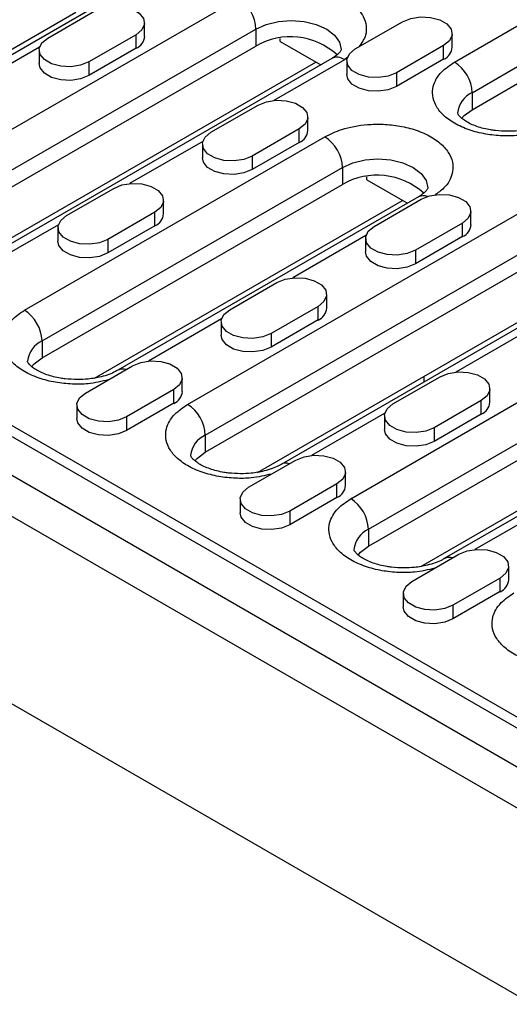
# Model space of a CAD drawing. Extents: x 275 to 6241, y 30 to 4403.
# Drawn here: x 1885 to 1944, y 2529 to 2647 of the extents above; entities that cross this region are included whole.
import ezdxf

# ---------------------------------------------------------------- set-up
doc = ezdxf.new("R2010")
doc.units = 0
doc.layers.add('DUENN-18', color=10, linetype='CONTINUOUS')

msp = doc.modelspace()

# ---------------------------------------------------------------- linework, layer by layer
at = {"layer": 'DUENN-18', "linetype": 'CONTINUOUS'}
for p, q in [((1936.96, 2641.66, -156.45), (1982.22, 2667.78, -156.45)), ((1939.08, 2637.98, -156.45), (1984.34, 2664.11, -156.45)), ((1939.08, 2635.94, -156.45), (1984.34, 2662.07, -156.45)), ((1865.76, 2623.17, -156.45), (1911.01, 2649.29, -156.45)), ((1854.56, 2626.32, -156.45), (1891.53, 2647.66, -156.45)), ((1893.46, 2648.09, -156.45), (1857.4, 2627.27, -156.45)), ((1888.14, 2644.54, -156.45), (1893.79, 2647.8, -156.45)), ((1925.05, 2643.23, -156.45), (1930.7, 2646.5, -156.45)), ((1867.88, 2619.49, -156.45), (1913.13, 2645.62, -156.45)), ((1899.77, 2644.74, -156.45), (1899.77, 2646.37, -156.45)), ((1913.13, 2645.62, -156.45), (1913.13, 2643.58, -156.45)), ((1898.74, 2644.94, -156.45), (1893.09, 2641.68, -156.45)), ((1898.74, 2643.31, -156.45), (1898.74, 2644.94, -156.45)), ((1916.02, 2644.14, -156.45), (1916.03, 2644.5, -156.45)), ((1916.02, 2644.14, -156.45), (1920.9, 2641.32, -156.45)), ((1936.68, 2643.43, -156.45), (1936.68, 2645.07, -156.45)), ((1867.88, 2617.45, -156.45), (1913.13, 2643.58, -156.45)), ((1887.16, 2643.44, -156.45), (1878.37, 2638.36, -156.45)), ((1887.11, 2643.11, -156.45), (1887.11, 2641.47, -156.45)), ((1898.74, 2643.31, -156.45), (1893.09, 2640.05, -156.45)), ((1935.65, 2643.64, -156.45), (1930, 2640.37, -156.45)), ((1935.65, 2642, -156.45), (1935.65, 2643.64, -156.45)), ((1922.24, 2642.09, -156.45), (1876.98, 2615.97, -156.45)), ((1923.74, 2641.94, -156.45), (1915.28, 2637.06, -156.45)), ((1924.2, 2642.3, -156.45), (1923.74, 2641.94, -156.45)), ((1924.02, 2641.8, -156.45), (1924.02, 2640.17, -156.45)), ((1935.65, 2642, -156.45), (1930, 2638.74, -156.45)), ((1874.15, 2615.02, -156.45), (1920.31, 2641.66, -156.45)), ((1893.09, 2641.68, -156.45), (1893.09, 2640.05, -156.45)), ((1930, 2640.37, -156.45), (1930, 2638.74, -156.45)), ((1939.08, 2637.98, -156.45), (1939.08, 2635.94, -156.45)), ((1907.72, 2633.23, -156.45), (1913.38, 2636.49, -156.45)), ((1816.94, 2635.32, -156.45), (2169.79, 2431.62, -156.45)), ((1820.08, 2634.84, -156.45), (1988.01, 2537.89, -156.45)), ((1919.35, 2633.43, -156.45), (1919.35, 2635.07, -156.45)), ((1918.33, 2633.64, -156.45), (1912.67, 2630.37, -156.45)), ((1918.33, 2632, -156.45), (1918.33, 2633.64, -156.45)), ((2165.5, 2429.41, -156.45), (1812.65, 2633.1, -156.45)), ((1885.34, 2611.86, -156.45), (1921.41, 2632.68, -156.45)), ((1906.75, 2632.13, -156.45), (1897.95, 2627.06, -156.45)), ((1906.7, 2631.8, -156.45), (1906.7, 2630.17, -156.45)), ((1918.33, 2632, -156.45), (1912.67, 2628.74, -156.45)), ((1912.67, 2630.37, -156.45), (1912.67, 2628.74, -156.45)), ((2163.38, 2425.73, -156.45), (1810.53, 2629.42, -156.45)), ((1887.46, 2608.18, -156.45), (1923.53, 2629, -156.45)), ((1923.53, 2629, -156.45), (1923.53, 2626.96, -156.45)), ((1926.42, 2627.53, -156.45), (1926.42, 2627.89, -156.45)), ((1926.42, 2627.53, -156.45), (1931.3, 2624.71, -156.45)), ((1887.46, 2606.14, -156.45), (1923.53, 2626.96, -156.45)), ((1890.4, 2623.23, -156.45), (1896.06, 2626.49, -156.45)), ((1904.93, 2600.55, -156.45), (1950.18, 2626.68, -156.45)), ((1932.63, 2625.48, -156.45), (1896.57, 2604.66, -156.45)), ((1927.31, 2621.92, -156.45), (1932.97, 2625.19, -156.45)), ((1893.74, 2603.71, -156.45), (1930.71, 2625.05, -156.45)), ((1902.03, 2623.43, -156.45), (1902.03, 2625.06, -156.45)), ((1901.01, 2623.64, -156.45), (1895.35, 2620.37, -156.45)), ((1901.01, 2622, -156.45), (1901.01, 2623.64, -156.45)), ((1907.05, 2596.88, -156.45), (1952.31, 2623, -156.45)), ((1938.94, 2622.13, -156.45), (1938.94, 2623.76, -156.45)), ((1889.42, 2622.13, -156.45), (1880.63, 2617.06, -156.45)), ((1889.37, 2621.8, -156.45), (1889.37, 2620.17, -156.45)), ((1901.01, 2622, -156.45), (1895.35, 2618.74, -156.45)), ((1937.92, 2622.33, -156.45), (1932.26, 2619.06, -156.45)), ((1937.92, 2620.7, -156.45), (1937.92, 2622.33, -156.45)), ((1907.05, 2594.84, -156.45), (1952.31, 2620.96, -156.45)), ((1926.33, 2620.83, -156.45), (1917.54, 2615.75, -156.45)), ((1926.28, 2620.49, -156.45), (1926.28, 2618.86, -156.45)), ((1937.92, 2620.7, -156.45), (1932.26, 2617.43, -156.45)), ((1895.35, 2620.37, -156.45), (1895.35, 2618.74, -156.45)), ((1961.41, 2619.48, -156.45), (1916.16, 2593.35, -156.45)), ((1913.32, 2592.4, -156.45), (1959.49, 2619.05, -156.45)), ((1932.26, 2619.06, -156.45), (1932.26, 2617.43, -156.45)), ((1909.99, 2611.92, -156.45), (1915.64, 2615.19, -156.45)), ((1921.62, 2612.12, -156.45), (1921.62, 2613.76, -156.45)), ((1920.59, 2612.33, -156.45), (1914.94, 2609.06, -156.45)), ((1920.59, 2610.7, -156.45), (1920.59, 2612.33, -156.45)), ((1909.01, 2610.83, -156.45), (1900.22, 2605.75, -156.45)), ((1908.96, 2610.49, -156.45), (1908.96, 2608.86, -156.45)), ((1920.59, 2610.7, -156.45), (1914.94, 2607.43, -156.45)), ((1924.52, 2589.24, -156.45), (1960.58, 2610.06, -156.45)), ((1914.94, 2609.06, -156.45), (1914.94, 2607.43, -156.45)), ((1945.92, 2609.52, -156.45), (1937.13, 2604.44, -156.45)), ((1887.46, 2608.18, -156.45), (1887.46, 2606.14, -156.45)), ((1810.18, 2607.13, -156.45), (2163.73, 2403.03, -156.45)), ((1810.53, 2606.93, -156.45), (2163.38, 2403.23, -156.45)), ((1926.64, 2585.57, -156.45), (1962.7, 2606.39, -156.45)), ((1892.66, 2601.92, -156.45), (1898.32, 2605.19, -156.45)), ((1926.64, 2583.53, -156.45), (1962.7, 2604.35, -156.45)), ((1929.57, 2600.61, -156.45), (1935.23, 2603.88, -156.45)), ((1933.29, 2603.93, -156.45), (1933.28, 2603.24, -156.45)), ((1904.29, 2602.12, -156.45), (1904.29, 2603.76, -156.45)), ((1971.81, 2602.86, -156.45), (1935.74, 2582.05, -156.45)), ((1903.27, 2602.33, -156.45), (1897.61, 2599.06, -156.45)), ((1903.27, 2600.69, -156.45), (1903.27, 2602.33, -156.45)), ((1932.91, 2581.09, -156.45), (1969.88, 2602.44, -156.45)), ((1941.2, 2600.82, -156.45), (1941.2, 2602.45, -156.45)), ((1891.64, 2600.49, -156.45), (1891.64, 2598.86, -156.45)), ((1903.27, 2600.69, -156.45), (1897.61, 2597.43, -156.45)), ((1940.18, 2601.02, -156.45), (1934.52, 2597.76, -156.45)), ((1940.18, 2599.39, -156.45), (1940.18, 2601.02, -156.45)), ((1928.6, 2599.52, -156.45), (1919.8, 2594.44, -156.45)), ((1928.55, 2599.18, -156.45), (1928.55, 2597.55, -156.45)), ((1940.18, 2599.39, -156.45), (1934.52, 2596.12, -156.45)), ((1897.61, 2599.06, -156.45), (1897.61, 2597.43, -156.45)), ((1907.05, 2596.88, -156.45), (1907.05, 2594.84, -156.45)), ((1934.52, 2597.76, -156.45), (1934.52, 2596.12, -156.45)), ((1912.25, 2590.61, -156.45), (1917.91, 2593.88, -156.45)), ((1923.88, 2590.82, -156.45), (1923.88, 2592.45, -156.45)), ((1922.85, 2591.02, -156.45), (1917.2, 2587.75, -156.45)), ((1922.85, 2589.39, -156.45), (1922.85, 2591.02, -156.45)), ((1911.22, 2589.18, -156.45), (1911.22, 2587.55, -156.45)), ((1922.85, 2589.39, -156.45), (1917.2, 2586.12, -156.45)), ((1917.2, 2587.75, -156.45), (1917.2, 2586.12, -156.45)), ((1948.18, 2588.21, -156.45), (1939.39, 2583.13, -156.45)), ((1926.64, 2585.57, -156.45), (1926.64, 2583.53, -156.45)), ((1931.84, 2579.31, -156.45), (1937.49, 2582.57, -156.45)), ((1932.95, 2581.12, -156.45), (1932.95, 2581.1, -156.45)), ((1943.47, 2579.51, -156.45), (1943.47, 2581.14, -156.45)), ((1942.44, 2579.71, -156.45), (1936.78, 2576.45, -156.45)), ((1942.44, 2578.08, -156.45), (1942.44, 2579.71, -156.45)), ((1930.81, 2577.88, -156.45), (1930.81, 2576.24, -156.45)), ((1942.44, 2578.08, -156.45), (1936.78, 2574.81, -156.45)), ((1936.78, 2576.45, -156.45), (1936.78, 2574.81, -156.45))]:
    msp.add_line(p, q, dxfattribs=at)
at = {"layer": 'DUENN-18', "linetype": 'CONTINUOUS', "elevation": -156.45, "flags": 128}
for points in [[(1893.79, 2647.8), (1894.79, 2648.2), (1895.96, 2648.39), (1897.17, 2648.32), (1898.28, 2648.03), (1899.13, 2647.53), (1899.65, 2646.9), (1899.75, 2646.2), (1899.44, 2645.52), (1898.74, 2644.94)], [(1913.13, 2645.62), (1914.37, 2646.17), (1915.82, 2646.51), (1917.37, 2646.63), (1918.93, 2646.51), (1920.37, 2646.17), (1921.62, 2645.62), (1922.57, 2644.9), (1923.17, 2644.06), (1923.37, 2643.17), (1923.37, 2643.16)], [(1930.7, 2646.5), (1931.7, 2646.9), (1932.87, 2647.08), (1934.08, 2647.02), (1935.19, 2646.72), (1936.05, 2646.23), (1936.56, 2645.59), (1936.67, 2644.89), (1936.35, 2644.21), (1935.65, 2643.64)], [(1893.09, 2641.68), (1892.09, 2641.28), (1890.92, 2641.09), (1889.7, 2641.16), (1888.6, 2641.45), (1887.74, 2641.95), (1887.23, 2642.58), (1887.12, 2643.28), (1887.44, 2643.96), (1888.14, 2644.54)], [(1930, 2640.37), (1929, 2639.97), (1927.83, 2639.79), (1926.62, 2639.85), (1925.51, 2640.15), (1924.65, 2640.64), (1924.14, 2641.28), (1924.04, 2641.98), (1924.35, 2642.66), (1925.05, 2643.23)], [(1893.09, 2640.05), (1892.09, 2639.64), (1890.92, 2639.46), (1889.7, 2639.52), (1888.6, 2639.82), (1887.74, 2640.32), (1887.23, 2640.95), (1887.11, 2641.47)], [(1930, 2638.74), (1929, 2638.34), (1927.83, 2638.16), (1926.62, 2638.22), (1925.51, 2638.51), (1924.65, 2639.01), (1924.14, 2639.65), (1924.02, 2640.17)], [(1913.38, 2636.49), (1914.38, 2636.9), (1915.55, 2637.08), (1916.76, 2637.02), (1917.86, 2636.72), (1918.72, 2636.22), (1919.24, 2635.59), (1919.34, 2634.89), (1919.03, 2634.21), (1918.33, 2633.64)], [(1937.82, 2634.88), (1938.13, 2635.23), (1939.08, 2635.94)], [(1912.67, 2630.37), (1911.68, 2629.97), (1910.5, 2629.79), (1909.29, 2629.85), (1908.19, 2630.15), (1907.33, 2630.64), (1906.82, 2631.28), (1906.71, 2631.98), (1907.03, 2632.65), (1907.72, 2633.23)], [(1912.67, 2628.74), (1911.68, 2628.34), (1910.5, 2628.15), (1909.29, 2628.22), (1908.19, 2628.51), (1907.33, 2629.01), (1906.82, 2629.64), (1906.7, 2630.17)], [(1923.53, 2629), (1924.77, 2629.55), (1926.22, 2629.9), (1927.77, 2630.02), (1929.32, 2629.9), (1930.77, 2629.55), (1932.01, 2629), (1932.97, 2628.29), (1933.56, 2627.45), (1933.77, 2626.55), (1933.77, 2626.55)], [(1896.06, 2626.49), (1897.05, 2626.9), (1898.23, 2627.08), (1899.44, 2627.02), (1900.54, 2626.72), (1901.4, 2626.22), (1901.91, 2625.59), (1902.02, 2624.89), (1901.7, 2624.21), (1901.01, 2623.64)], [(1932.97, 2625.19), (1933.96, 2625.59), (1935.14, 2625.77), (1936.35, 2625.71), (1937.45, 2625.41), (1938.31, 2624.92), (1938.82, 2624.28), (1938.93, 2623.58), (1938.61, 2622.9), (1937.92, 2622.33)], [(1895.35, 2620.37), (1894.35, 2619.97), (1893.18, 2619.79), (1891.97, 2619.85), (1890.87, 2620.14), (1890.01, 2620.64), (1889.49, 2621.28), (1889.39, 2621.98), (1889.7, 2622.65), (1890.4, 2623.23)], [(1932.26, 2619.06), (1931.26, 2618.66), (1930.09, 2618.48), (1928.88, 2618.54), (1927.78, 2618.84), (1926.92, 2619.33), (1926.4, 2619.97), (1926.3, 2620.67), (1926.61, 2621.35), (1927.31, 2621.92)], [(1895.35, 2618.74), (1894.35, 2618.33), (1893.18, 2618.15), (1891.97, 2618.21), (1890.87, 2618.51), (1890.01, 2619.01), (1889.49, 2619.64), (1889.37, 2620.17)], [(1932.26, 2617.43), (1931.26, 2617.03), (1930.09, 2616.85), (1928.88, 2616.91), (1927.78, 2617.2), (1926.92, 2617.7), (1926.4, 2618.34), (1926.28, 2618.86)], [(1915.64, 2615.19), (1916.64, 2615.59), (1917.81, 2615.77), (1919.02, 2615.71), (1920.12, 2615.41), (1920.98, 2614.92), (1921.5, 2614.28), (1921.6, 2613.58), (1921.29, 2612.9), (1920.59, 2612.33)], [(1914.94, 2609.06), (1913.94, 2608.66), (1912.77, 2608.48), (1911.55, 2608.54), (1910.45, 2608.84), (1909.59, 2609.33), (1909.08, 2609.97), (1908.97, 2610.67), (1909.29, 2611.35), (1909.99, 2611.92)], [(1914.94, 2607.43), (1913.94, 2607.03), (1912.77, 2606.85), (1911.55, 2606.91), (1910.45, 2607.2), (1909.59, 2607.7), (1909.08, 2608.34), (1908.96, 2608.86)], [(1886.21, 2605.08), (1886.51, 2605.43), (1887.46, 2606.14)], [(1898.32, 2605.19), (1899.31, 2605.59), (1900.49, 2605.77), (1901.7, 2605.71), (1902.8, 2605.41), (1903.66, 2604.92), (1904.17, 2604.28), (1904.28, 2603.58), (1903.97, 2602.9), (1903.27, 2602.33)], [(1935.23, 2603.88), (1936.22, 2604.28), (1937.4, 2604.46), (1938.61, 2604.4), (1939.71, 2604.11), (1940.57, 2603.61), (1941.08, 2602.97), (1941.19, 2602.27), (1940.88, 2601.6), (1940.18, 2601.02)], [(1897.61, 2599.06), (1896.62, 2598.66), (1895.44, 2598.48), (1894.23, 2598.54), (1893.13, 2598.84), (1892.27, 2599.33), (1891.76, 2599.97), (1891.65, 2600.67), (1891.96, 2601.34), (1892.66, 2601.92)], [(1934.52, 2597.76), (1933.53, 2597.35), (1932.35, 2597.17), (1931.14, 2597.23), (1930.04, 2597.53), (1929.18, 2598.03), (1928.67, 2598.66), (1928.56, 2599.36), (1928.88, 2600.04), (1929.57, 2600.61)], [(1897.61, 2597.43), (1896.62, 2597.03), (1895.44, 2596.84), (1894.23, 2596.91), (1893.13, 2597.2), (1892.27, 2597.7), (1891.76, 2598.33), (1891.64, 2598.86)], [(1934.52, 2596.12), (1933.53, 2595.72), (1932.35, 2595.54), (1931.14, 2595.6), (1930.04, 2595.9), (1929.18, 2596.39), (1928.67, 2597.03), (1928.55, 2597.55)], [(1905.79, 2593.77), (1906.1, 2594.12), (1907.05, 2594.84)], [(1917.91, 2593.88), (1918.9, 2594.28), (1920.07, 2594.46), (1921.29, 2594.4), (1922.39, 2594.1), (1923.25, 2593.61), (1923.76, 2592.97), (1923.87, 2592.27), (1923.55, 2591.6), (1922.85, 2591.02)], [(1917.2, 2587.75), (1916.2, 2587.35), (1915.03, 2587.17), (1913.82, 2587.23), (1912.72, 2587.53), (1911.86, 2588.02), (1911.34, 2588.66), (1911.24, 2589.36), (1911.55, 2590.04), (1912.25, 2590.61)], [(1917.2, 2586.12), (1916.2, 2585.72), (1915.03, 2585.54), (1913.82, 2585.6), (1912.72, 2585.9), (1911.86, 2586.39), (1911.34, 2587.03), (1911.22, 2587.55)], [(1925.38, 2582.46), (1925.68, 2582.81), (1926.64, 2583.53)], [(1937.49, 2582.57), (1938.49, 2582.97), (1939.66, 2583.15), (1940.87, 2583.09), (1941.97, 2582.8), (1942.83, 2582.3), (1943.35, 2581.66), (1943.45, 2580.97), (1943.14, 2580.29), (1942.44, 2579.71)], [(1936.78, 2576.45), (1935.79, 2576.05), (1934.62, 2575.86), (1933.4, 2575.92), (1932.3, 2576.22), (1931.44, 2576.72), (1930.93, 2577.35), (1930.82, 2578.05), (1931.14, 2578.73), (1931.84, 2579.31)], [(1936.78, 2574.81), (1935.79, 2574.41), (1934.62, 2574.23), (1933.4, 2574.29), (1932.3, 2574.59), (1931.44, 2575.08), (1930.93, 2575.72), (1930.81, 2576.24)]]:
    msp.add_lwpolyline(points, dxfattribs=at)
at = {"layer": 'DUENN-18', "linetype": 'CONTINUOUS'}
for centre, radius, start, end in [((1908.53, 2645.41, -156.45), 4.61, 2.6055, 57.3945), ((1898.11, 2644.85, -156.45), 1.67, 292.4764, 356.2034), ((1917.28, 2636.41, -156.45), 8.28, 47.5204, 120.0669), ((1935.02, 2643.54, -156.45), 1.67, 292.4764, 356.2034), ((1922.86, 2640.72, -156.45), 1.51, 54.3824, 114.3071), ((1934.48, 2637.77, -156.45), 4.61, 2.6055, 57.3945), ((1940.32, 2635.24, -156.45), 3.01, 114.3247, 174.2005), ((1917.69, 2633.54, -156.45), 1.67, 292.4764, 356.2034), ((1918.92, 2628.79, -156.45), 4.61, 2.6055, 57.3945), ((1927.67, 2619.8, -156.45), 8.28, 47.5204, 120.0669), ((1933.23, 2624.25, -156.45), 1.36, 68.4607, 115.8587), ((1900.37, 2623.54, -156.45), 1.67, 292.4764, 356.2034), ((1937.28, 2622.24, -156.45), 1.67, 292.4764, 356.2034), ((1882.86, 2607.98, -156.45), 4.61, 2.6055, 57.3945), ((1919.96, 2612.23, -156.45), 1.67, 292.4764, 356.2034), ((1888.71, 2605.44, -156.45), 3.01, 114.3247, 174.2005), ((1897.15, 2603.59, -156.45), 1.22, 70.9598, 118.92), ((1902.63, 2602.23, -156.45), 1.67, 292.4764, 356.2034), ((1902.45, 2596.67, -156.45), 4.61, 2.6055, 57.3945), ((1939.54, 2600.93, -156.45), 1.67, 292.4764, 356.2034), ((1908.29, 2594.13, -156.45), 3.01, 114.3247, 174.2005), ((1916.73, 2592.28, -156.45), 1.22, 70.9506, 119.1074), ((1922.22, 2590.93, -156.45), 1.67, 292.4764, 356.2034), ((1922.03, 2585.36, -156.45), 4.61, 2.6055, 57.3945), ((1927.88, 2582.82, -156.45), 3.01, 114.3247, 174.2005), ((1936.32, 2580.97, -156.45), 1.22, 70.9598, 118.92), ((1941.81, 2579.62, -156.45), 1.67, 292.4764, 356.2034)]:
    msp.add_arc(centre, radius, start, end, dxfattribs=at)
for points, knots in [([(1911.01, 2649.29, -156.45), (1911.66, 2649.61, -156.45), (1913.14, 2650.33, -156.45), (1915.65, 2650.79, -156.45), (1918.04, 2650.84, -156.45), (1920.06, 2650.63, -156.45), (1922.04, 2650.12, -156.45), (1923.8, 2649.33, -156.45), (1925.18, 2648.31, -156.45), (1926.06, 2647.17, -156.45), (1926.41, 2646.01, -156.45), (1926.38, 2644.74, -156.45), (1925.8, 2643.94, -156.45), (1925.47, 2643.47, -156.45)], [0, 0, 0, 0, 0.101865, 0.230715, 0.306119, 0.387906, 0.47458, 0.563922, 0.653263, 0.739937, 0.821724, 0.897128, 1, 1, 1, 1]), ([(1923.37, 2643.17, -156.45), (1923.37, 2643.17, -156.45), (1923.38, 2643.16, -156.45), (1923.38, 2643.15, -156.45), (1923.3, 2642.97, -156.45), (1923.05, 2642.68, -156.45), (1922.69, 2642.36, -156.45), (1922.34, 2642.16, -156.45), (1922.22, 2642.1, -156.45)], [0, 0, 0, 0, 0.0302716, 0.2791882, 0.4834765, 0.6877329, 0.8893321, 1, 1, 1, 1]), ([(1947.04, 2633.31, -156.45), (1946.24, 2633.12, -156.45), (1944.85, 2632.79, -156.45), (1942.65, 2632.77, -156.45), (1940.64, 2632.97, -156.45), (1938.66, 2633.48, -156.45), (1936.9, 2634.27, -156.45), (1935.52, 2635.29, -156.45), (1934.65, 2636.43, -156.45), (1934.28, 2637.6, -156.45), (1934.37, 2638.98, -156.45), (1935.16, 2640.43, -156.45), (1936.41, 2641.28, -156.45), (1936.96, 2641.66, -156.45)], [0, 0, 0, 0, 0.102872, 0.178276, 0.260063, 0.346737, 0.436078, 0.52542, 0.612094, 0.693881, 0.769285, 0.898135, 1, 1, 1, 1]), ([(1943.33, 2633.34, -156.45), (1942.83, 2633.35, -156.45), (1942.15, 2633.38, -156.45), (1941.19, 2633.52, -156.45), (1940.44, 2633.67, -156.45), (1939.63, 2633.92, -156.45), (1938.9, 2634.21, -156.45), (1938.29, 2634.55, -156.45), (1937.82, 2634.89, -156.45), (1937.51, 2635.19, -156.45), (1937.36, 2635.42, -156.45), (1937.32, 2635.53, -156.45), (1937.33, 2635.53, -156.45), (1937.33, 2635.53, -156.45)], [0, 0, 0, 0, 0.132138, 0.183623, 0.267783, 0.352485, 0.440404, 0.528965, 0.617641, 0.707142, 0.799814, 0.901149, 1, 1, 1, 1]), ([(1921.41, 2632.68, -156.45), (1922.06, 2633, -156.45), (1923.53, 2633.72, -156.45), (1926.05, 2634.17, -156.45), (1928.44, 2634.23, -156.45), (1930.45, 2634.01, -156.45), (1932.44, 2633.51, -156.45), (1934.2, 2632.72, -156.45), (1935.57, 2631.7, -156.45), (1936.45, 2630.55, -156.45), (1936.82, 2629.39, -156.45), (1936.72, 2628.01, -156.45), (1936.04, 2626.69, -156.45), (1934.97, 2625.95, -156.45), (1934.59, 2625.68, -156.45)], [0, 0, 0, 0, 0.092823, 0.210236, 0.278946, 0.353473, 0.432454, 0.513865, 0.595276, 0.674256, 0.748783, 0.817494, 0.934906, 1, 1, 1, 1]), ([(1948.17, 2634.46, -156.45), (1948.08, 2634.41, -156.45), (1947.79, 2634.23, -156.45), (1947.11, 2633.95, -156.45), (1946.25, 2633.68, -156.45), (1945.4, 2633.51, -156.45), (1944.46, 2633.37, -156.45), (1943.75, 2633.35, -156.45), (1943.33, 2633.34, -156.45)], [0, 0, 0, 0, 0.087384, 0.280219, 0.479579, 0.627721, 0.77269, 1, 1, 1, 1]), ([(1933.77, 2626.56, -156.45), (1933.77, 2626.56, -156.45), (1933.77, 2626.55, -156.45), (1933.77, 2626.54, -156.45), (1933.69, 2626.36, -156.45), (1933.44, 2626.06, -156.45), (1933.08, 2625.74, -156.45), (1932.74, 2625.55, -156.45), (1932.61, 2625.48, -156.45)], [0, 0, 0, 0, 0.0302819, 0.2792834, 0.4836413, 0.6879674, 0.8896353, 1, 1, 1, 1]), ([(1895.42, 2603.51, -156.45), (1894.62, 2603.32, -156.45), (1893.23, 2602.99, -156.45), (1891.04, 2602.97, -156.45), (1889.02, 2603.17, -156.45), (1887.04, 2603.68, -156.45), (1885.28, 2604.47, -156.45), (1883.91, 2605.49, -156.45), (1883.03, 2606.64, -156.45), (1882.66, 2607.8, -156.45), (1882.75, 2609.18, -156.45), (1883.54, 2610.63, -156.45), (1884.79, 2611.48, -156.45), (1885.34, 2611.86, -156.45)], [0, 0, 0, 0, 0.102872, 0.178276, 0.260063, 0.346737, 0.436078, 0.52542, 0.612094, 0.693881, 0.769285, 0.898135, 1, 1, 1, 1]), ([(1891.71, 2603.54, -156.45), (1891.21, 2603.56, -156.45), (1890.53, 2603.58, -156.45), (1889.57, 2603.72, -156.45), (1888.82, 2603.88, -156.45), (1888.01, 2604.12, -156.45), (1887.28, 2604.42, -156.45), (1886.67, 2604.75, -156.45), (1886.2, 2605.09, -156.45), (1885.9, 2605.39, -156.45), (1885.74, 2605.62, -156.45), (1885.7, 2605.73, -156.45), (1885.71, 2605.73, -156.45), (1885.71, 2605.73, -156.45)], [0, 0, 0, 0, 0.132138, 0.183623, 0.267783, 0.352485, 0.440404, 0.528965, 0.617641, 0.707142, 0.799814, 0.901149, 1, 1, 1, 1]), ([(1896.55, 2604.66, -156.45), (1896.46, 2604.61, -156.45), (1896.17, 2604.43, -156.45), (1895.49, 2604.15, -156.45), (1894.64, 2603.88, -156.45), (1893.78, 2603.71, -156.45), (1892.84, 2603.57, -156.45), (1892.14, 2603.55, -156.45), (1891.71, 2603.54, -156.45)], [0, 0, 0, 0, 0.087384, 0.280219, 0.479579, 0.627721, 0.77269, 1, 1, 1, 1]), ([(1915.01, 2592.2, -156.45), (1914.21, 2592.01, -156.45), (1912.82, 2591.68, -156.45), (1910.62, 2591.66, -156.45), (1908.61, 2591.87, -156.45), (1906.63, 2592.38, -156.45), (1904.86, 2593.17, -156.45), (1903.49, 2594.18, -156.45), (1902.62, 2595.33, -156.45), (1902.25, 2596.49, -156.45), (1902.34, 2597.87, -156.45), (1903.13, 2599.32, -156.45), (1904.38, 2600.18, -156.45), (1904.93, 2600.55, -156.45)], [0, 0, 0, 0, 0.102872, 0.178276, 0.260063, 0.346737, 0.436078, 0.52542, 0.612094, 0.693881, 0.769285, 0.898135, 1, 1, 1, 1]), ([(1911.29, 2592.23, -156.45), (1910.8, 2592.25, -156.45), (1910.12, 2592.27, -156.45), (1909.16, 2592.41, -156.45), (1908.4, 2592.57, -156.45), (1907.6, 2592.81, -156.45), (1906.87, 2593.11, -156.45), (1906.26, 2593.44, -156.45), (1905.79, 2593.78, -156.45), (1905.48, 2594.09, -156.45), (1905.33, 2594.32, -156.45), (1905.29, 2594.43, -156.45), (1905.29, 2594.43, -156.45), (1905.29, 2594.42, -156.45)], [0, 0, 0, 0, 0.132138, 0.183623, 0.267783, 0.352485, 0.440404, 0.528965, 0.617641, 0.707142, 0.799814, 0.901149, 1, 1, 1, 1]), ([(1916.14, 2593.36, -156.45), (1916.05, 2593.3, -156.45), (1915.76, 2593.12, -156.45), (1915.07, 2592.84, -156.45), (1914.22, 2592.58, -156.45), (1913.37, 2592.4, -156.45), (1912.42, 2592.27, -156.45), (1911.72, 2592.25, -156.45), (1911.29, 2592.23, -156.45)], [0, 0, 0, 0, 0.087688, 0.280459, 0.479752, 0.627845, 0.772766, 1, 1, 1, 1]), ([(1934.59, 2580.9, -156.45), (1933.79, 2580.7, -156.45), (1932.41, 2580.37, -156.45), (1930.21, 2580.35, -156.45), (1928.2, 2580.56, -156.45), (1926.21, 2581.07, -156.45), (1924.45, 2581.86, -156.45), (1923.08, 2582.88, -156.45), (1922.2, 2584.02, -156.45), (1921.83, 2585.19, -156.45), (1921.93, 2586.57, -156.45), (1922.72, 2588.02, -156.45), (1923.96, 2588.87, -156.45), (1924.52, 2589.24, -156.45)], [0, 0, 0, 0, 0.102872, 0.178276, 0.260063, 0.346737, 0.436078, 0.52542, 0.612094, 0.693881, 0.769285, 0.898135, 1, 1, 1, 1]), ([(1930.88, 2580.93, -156.45), (1930.39, 2580.94, -156.45), (1929.7, 2580.96, -156.45), (1928.75, 2581.1, -156.45), (1927.99, 2581.26, -156.45), (1927.18, 2581.5, -156.45), (1926.45, 2581.8, -156.45), (1925.84, 2582.13, -156.45), (1925.38, 2582.47, -156.45), (1925.07, 2582.78, -156.45), (1924.91, 2583.01, -156.45), (1924.88, 2583.12, -156.45), (1924.88, 2583.12, -156.45), (1924.88, 2583.12, -156.45)], [0, 0, 0, 0, 0.132138, 0.183623, 0.267783, 0.352485, 0.440404, 0.528965, 0.617641, 0.707142, 0.799814, 0.901149, 1, 1, 1, 1]), ([(1935.73, 2582.05, -156.45), (1935.63, 2581.99, -156.45), (1935.34, 2581.81, -156.45), (1934.66, 2581.53, -156.45), (1933.81, 2581.27, -156.45), (1932.95, 2581.09, -156.45), (1932.01, 2580.96, -156.45), (1931.31, 2580.94, -156.45), (1930.88, 2580.93, -156.45)], [0, 0, 0, 0, 0.087384, 0.280219, 0.479579, 0.627721, 0.77269, 1, 1, 1, 1]), ([(1954.18, 2569.59, -156.45), (1953.38, 2569.4, -156.45), (1951.99, 2569.06, -156.45), (1949.8, 2569.05, -156.45), (1947.78, 2569.25, -156.45), (1945.8, 2569.76, -156.45), (1944.04, 2570.55, -156.45), (1942.67, 2571.57, -156.45), (1941.79, 2572.71, -156.45), (1941.42, 2573.88, -156.45), (1941.51, 2575.26, -156.45), (1942.3, 2576.71, -156.45), (1943.55, 2577.56, -156.45), (1944.1, 2577.94, -156.45)], [0, 0, 0, 0, 0.102872, 0.178276, 0.260063, 0.346737, 0.436078, 0.52542, 0.612094, 0.693881, 0.769285, 0.898135, 1, 1, 1, 1])]:
    msp.add_open_spline(points, degree=3, knots=knots, dxfattribs=at)

doc.saveas('drawing.dxf')
